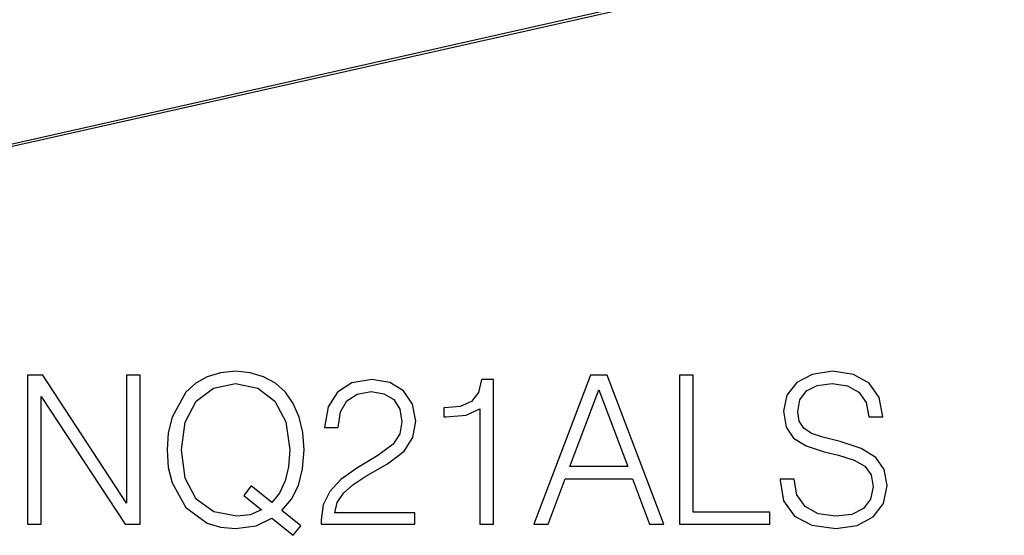
# Model space of a CAD drawing. Extents: x 0 to 420, y 0 to 297.
# Drawn here: x 328 to 351, y 171 to 183 of the extents above; entities that cross this region are included whole.
import ezdxf

# ---------------------------------------------------------------- set-up
doc = ezdxf.new("R2010")
doc.units = 0
doc.layers.get('0').update_dxf_attribs({"linetype": 'CONTINUOUS'})

msp = doc.modelspace()

# ---------------------------------------------------------------- linework, layer by layer
at = {"color": 7}
for p, q in [((371.568176, 190.312439), (294.71283, 173.016724)), ((371.535187, 190.243454), (294.67981, 172.947739))]:
    msp.add_line(p, q, dxfattribs=at)
for points in [[(334.263123, 171.247955), (334.438354, 171.471878), (333.995392, 171.832092), (334.224182, 172.099838), (334.384827, 172.421112), (334.482178, 172.805679), (334.516266, 173.25351), (334.487061, 173.662415), (334.399414, 174.022644), (334.263123, 174.33905), (334.078156, 174.606781), (333.844482, 174.816101), (333.567017, 174.96701), (333.255463, 175.064362), (332.909851, 175.098434), (332.559357, 175.064362), (332.247833, 174.96701), (331.97522, 174.816101), (331.741577, 174.606781), (331.420288, 174.022644), (331.332672, 173.657547), (331.308319, 173.25351), (331.332672, 172.839752), (331.420288, 172.479523), (331.741577, 171.900253), (332.247833, 171.535156), (332.559357, 171.442673), (332.909851, 171.4086), (333.391785, 171.471878), (333.761719, 171.647125)], [(345.683167, 172.567154), (345.683167, 172.542801), (345.7659, 172.056015), (346.019043, 171.700668), (346.427948, 171.486481), (346.987732, 171.4086), (347.489136, 171.481613), (347.868835, 171.681198), (348.107361, 171.997604), (348.194977, 172.421112), (348.126831, 172.795944), (347.927246, 173.078278), (347.586487, 173.287598), (347.094849, 173.448227), (346.685944, 173.550461), (346.418213, 173.638077), (346.238098, 173.759781), (346.130981, 173.925278), (346.096924, 174.1492), (346.145599, 174.426682), (346.301361, 174.635986), (346.554504, 174.762558), (346.900116, 174.811234), (347.260345, 174.75769), (347.532959, 174.606781), (347.698456, 174.363388), (347.761719, 174.032379), (348.092743, 174.032379), (348.005127, 174.480225), (347.771484, 174.816101), (347.406372, 175.025421), (346.914734, 175.098434), (346.4328, 175.025421), (346.072571, 174.835571), (345.843781, 174.538635), (345.7659, 174.158936), (345.82431, 173.788986), (345.999573, 173.530991), (346.296509, 173.346008), (346.720001, 173.209702), (347.051025, 173.126953), (347.416107, 173.010117), (347.66925, 172.868958), (347.815277, 172.669373), (347.863953, 172.387039), (347.805542, 172.099838), (347.635162, 171.880783), (347.362579, 171.739609), (346.992615, 171.695801), (346.573975, 171.754211), (346.267303, 171.924591), (346.077454, 172.197189), (346.01416, 172.567154)], [(328.032257, 171.505951), (328.353516, 171.505951), (328.353516, 174.50943), (330.32016, 171.505951), (330.675507, 171.505951), (330.675507, 175.005951), (330.354218, 175.005951), (330.354218, 172.002472), (328.387604, 175.005951), (328.032257, 175.005951)], [(334.920288, 171.505951), (337.115692, 171.505951), (337.115692, 171.778549), (335.236694, 171.778549), (335.295105, 172.017075), (335.441162, 172.23613), (335.660217, 172.435715), (335.966888, 172.6353), (336.473145, 172.922501), (336.862579, 173.224304), (337.067017, 173.545593), (337.135162, 173.925278), (337.062134, 174.329315), (336.852844, 174.640854), (336.526672, 174.835571), (336.10318, 174.9086), (335.640717, 174.830704), (335.299988, 174.611649), (335.080933, 174.261169), (334.998169, 173.779251), (335.319458, 173.779251), (335.368134, 174.144333), (335.519043, 174.407196), (335.762421, 174.562973), (336.093445, 174.621384), (336.390381, 174.572708), (336.619171, 174.436417), (336.760345, 174.212494), (336.813904, 173.915543), (336.760345, 173.628342), (336.604553, 173.384949), (336.249207, 173.122086), (335.752686, 172.82515), (335.382721, 172.557419), (335.119873, 172.27507), (334.964111, 171.963531), (334.915405, 171.60817)], [(338.639343, 171.505951), (338.960632, 171.505951), (338.960632, 174.9086), (338.678284, 174.9086), (338.605255, 174.601913), (338.444641, 174.392593), (338.17688, 174.270905), (337.816681, 174.236832), (337.797211, 174.236832), (337.797211, 174.027512), (337.845886, 174.027512), (338.322937, 174.07132), (338.639343, 174.217361)], [(339.909851, 171.505951), (340.245728, 171.505951), (340.644897, 172.576889), (342.222107, 172.576889), (342.616394, 171.505951), (342.952271, 171.505951), (341.623352, 175.005951), (341.23877, 175.005951)], [(343.322235, 171.505951), (345.439758, 171.505951), (345.439758, 171.793152), (343.643524, 171.793152), (343.643524, 175.005951), (343.322235, 175.005951)], [(333.518341, 171.846695), (333.25061, 171.729874), (332.939056, 171.695801), (332.398743, 171.798019), (331.989838, 172.099838), (331.726959, 172.591492), (331.639343, 173.25351), (331.731842, 173.905807), (331.989838, 174.397461), (332.39386, 174.704147), (332.909851, 174.811234), (333.430725, 174.704147), (333.829895, 174.397461), (334.092743, 173.910675), (334.185242, 173.25351), (334.156036, 172.859222), (334.073273, 172.523331), (333.941833, 172.240997), (333.761719, 172.021942), (333.279816, 172.406509), (333.104584, 172.182587)], [(340.751984, 172.86409), (341.428619, 174.665207), (342.110138, 172.86409)]]:
    msp.add_lwpolyline(points, close=True, dxfattribs=at)

doc.saveas('drawing.dxf')
